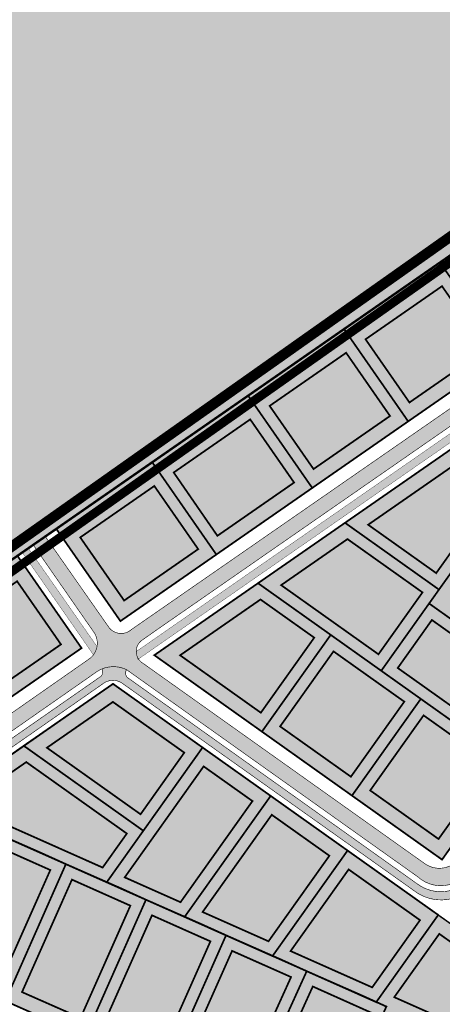
# Model space of a CAD drawing. Units: metres. Extents: x -903879 to 1088536, y 205509 to 13168719.
# Drawn here: x 547968 to 548111, y 6587248 to 6587581 of the extents above; entities that cross this region are included whole.
import ezdxf

# ---------------------------------------------------------------- set-up
doc = ezdxf.new("R2010")
doc.units = ezdxf.units.M
for name, pattern in [('DASHED', [0.75, 0.5, -0.25]), ('DASHEDX2', [1.5, 1, -0.5]), ('kalmuvälja_DP$0$DASHED', [6, 4, -2])]:
    doc.linetypes.add(name, pattern=pattern)
doc.layers.get('0').update_dxf_attribs({"lineweight": 9})
for name, color, linetype in [('DP-naaber-ala-kehtest', 162, 'DASHEDX2'), ('majad', 41, 'Continuous'), ('OPT-plan piir', 7, 'Continuous'), ('OPT-plan.tee', 7, 'Continuous'), ('PIIR', 32, 'Continuous')]:
    doc.layers.add(name, color=color, linetype=linetype)
for name, color, linetype, lineweight in [('kalmuvälja_DP$0$Ehituskeeluala', 185, 'kalmuvälja_DP$0$DASHED', 20), ('OPT-kinnistu piir', 38, 'Continuous', 0), ('x_P21002_PP_TL$0$TL_katend_AB_KT', 53, 'Continuous', 9)]:
    doc.layers.add(name, color=color, linetype=linetype, lineweight=lineweight)

msp = doc.modelspace()

# ---------------------------------------------------------------- hatches: boundary and pattern name
at = {"layer": 'majad', "lineweight": 15, "ltscale": 100, "true_color": 0xccd28e, "transparency": 33554687}
msp.add_hatch(color=53, dxfattribs=at).paths.add_polyline_path([(548065.2673437963, 6588227.40572548), (547852.6473437966, 6588094.195725479), (547846.0173437964, 6588090.04572548), (547850.9673437963, 6588053.175725481), (547858.8073437966, 6588036.445725477), (547930.7873437579, 6587936.695725513), (548018.3973437964, 6587817.16572548), (548014.7973437965, 6587775.58572548), (547784.1773437966, 6587584.21572548), (547791.7473437965, 6587573.645725479), (547814.1173437965, 6587542.41572548), (547836.9073437965, 6587510.59572548), (547872.5573437965, 6587460.82572548), (547901.6673437965, 6587420.17572548), (547933.2273437965, 6587376.11572548), (548183.5373437982, 6587549.975725484), (548528.3273437965, 6587991.33572548)])
at = {"layer": 'majad', "lineweight": 18, "true_color": 0xfeeab9}
for points in [[(548202.4848394012, 6587516.869206545), (548169.5689578725, 6587540.273181262), (547980.7736188917, 6587409.140356489), (548002.4514422307, 6587377.930230322)], [(547999.9148231816, 6587356.687379547), (547940.3775013755, 6587315.108372976), (547910.8886572301, 6587291.657010802), (547903.9058702346, 6587275.956227647), (548125.9190790071, 6587177.217757621), (548140.3947267333, 6587171.009872464), (548194.7133519546, 6587206.947717179), (548146.518960649, 6587223.410041299), (548138.4839908759, 6587226.985864145), (548147.8630295559, 6587251.50015364)]]:
    msp.add_hatch(color=254, dxfattribs=at).paths.add_polyline_path(points)
h = msp.add_hatch(color=254, dxfattribs=at)
h.paths.add_polyline_path([(548181.8812485018, 6587454.214755168), (548155.7923184964, 6587417.524591212), (548182.9597093395, 6587398.206929971), (548209.0486393438, 6587434.897093928)], flags=17)
h.paths.add_polyline_path([(548182.2859637585, 6587447.794013059), (548202.1185817082, 6587433.691819835), (548181.2451197185, 6587404.336428773), (548161.41250177, 6587418.438621997)], flags=16)
h.paths.add_polyline_path([(548161.3477522525, 6587468.815315334), (548122.0482155245, 6587441.518693324), (548139.1385161794, 6587429.366453881), (548155.792318495, 6587417.524591211), (548181.8812485017, 6587454.214755166)], flags=16)
h.paths.add_polyline_path([(548175.7238672052, 6587452.457867119), (548154.850405217, 6587423.102476059), (548129.8709201588, 6587440.864403696), (548161.3207834765, 6587462.699332485)], flags=0)
h.paths.add_polyline_path([(548175.7238672065, 6587452.457867121), (548161.3207834765, 6587462.699332485), (548129.8709201595, 6587440.864403698), (548154.8504052168, 6587423.102476059)], flags=0)
h.paths.add_polyline_path([(548202.1185817078, 6587433.691819835), (548182.2859637593, 6587447.79401306), (548161.412501769, 6587418.438621997), (548181.2451197188, 6587404.336428774)], flags=16)
h.paths.add_polyline_path([(548139.1385161798, 6587429.36645388), (548122.9705653309, 6587406.628657917), (548166.7917584922, 6587375.469134005), (548182.9597093398, 6587398.206929972)], flags=16)
h.paths.add_polyline_path([(548176.5537444196, 6587397.8260825), (548165.0348704444, 6587381.626515302), (548128.5484501788, 6587407.570571195), (548140.0793785838, 6587423.787091138)], flags=0)
h.paths.add_polyline_path([(548140.079378584, 6587423.787091138), (548128.5484501792, 6587407.570571193), (548165.0348704439, 6587381.626515301), (548176.5537444201, 6587397.826082499)], flags=0)
h.paths.add_polyline_path([(548161.347752253, 6587468.815315334), (548209.0486393442, 6587434.897093928), (548111.1759954902, 6587297.25391158), (548013.9154809085, 6587366.412031448), (548048.9638386305, 6587390.755874977)])
h.paths.add_polyline_path([(548109.2029066283, 6587394.169057042), (548086.1957356555, 6587410.528549845), (548122.8874396206, 6587436.013826706), (548133.5606313322, 6587428.424540604)], flags=16)
h.paths.add_polyline_path([(548123.9124786097, 6587401.050773066), (548160.3988988746, 6587375.106717175), (548148.8669195954, 6587358.888719336), (548112.3804993308, 6587384.832775229)], flags=0)
h.paths.add_polyline_path([(548104.5669350561, 6587387.649258919), (548089.679671358, 6587366.712557186), (548056.7865532397, 6587390.101557497), (548079.2122551175, 6587405.677972854)], flags=16)
h.paths.add_polyline_path([(548107.7445277616, 6587378.312977103), (548144.2309480262, 6587352.368921209), (548132.6858897483, 6587336.132529721), (548096.1994694833, 6587362.076585614)], flags=0)
h.paths.add_polyline_path([(548098.4174356945, 6587350.683222376), (548080.3661213971, 6587325.296758424), (548056.4384622733, 6587342.310774083), (548074.4897765703, 6587367.697238035)], flags=0)
h.paths.add_polyline_path([(548104.937223398, 6587346.047278352), (548128.0499077556, 6587329.612759138), (548109.9985934598, 6587304.226295187), (548086.8859091011, 6587320.660814399)], flags=0)
h.paths.add_polyline_path([(548067.9699784844, 6587372.333209662), (548049.9186641459, 6587346.94674565), (548022.6249573247, 6587366.373639851), (548049.803073093, 6587385.250980777)], flags=0)
h.paths.add_polyline_path([(548133.5606313309, 6587428.424540603), (548122.887439621, 6587436.013826707), (548086.1957356541, 6587410.528549845), (548109.2029066292, 6587394.169057045)], flags=16)
h.paths.add_polyline_path([(548123.9124786104, 6587401.050773068), (548112.3804993305, 6587384.83277523), (548148.8669195957, 6587358.888719335), (548160.3988988746, 6587375.106717174)], flags=0)
h.paths.add_polyline_path([(548122.9705653322, 6587406.628657916), (548106.8026144832, 6587383.89086195), (548150.6238076455, 6587352.731338039), (548166.7917584927, 6587375.469134005)], flags=16)
h.paths.add_polyline_path([(548106.802614483, 6587383.890861951), (548090.6215846349, 6587361.134672335), (548134.4427777991, 6587329.975148423), (548150.6238076455, 6587352.731338038)], flags=16)
h.paths.add_polyline_path([(548107.7445277615, 6587378.312977103), (548096.1994694835, 6587362.076585614), (548132.6858897485, 6587336.132529721), (548144.2309480266, 6587352.368921208)], flags=0)
h.paths.add_polyline_path([(548103.9953006111, 6587351.625149827), (548090.6215846357, 6587361.134672335), (548073.5478632918, 6587373.275122883), (548050.2810809783, 6587340.553886038), (548080.7285182996, 6587318.903912983)], flags=16)
h.paths.add_polyline_path([(548098.4174356946, 6587350.683222376), (548074.48977657, 6587367.697238036), (548056.4384622725, 6587342.310774081), (548080.3661213982, 6587325.296758425)], flags=0)
h.paths.add_polyline_path([(548128.0499077563, 6587329.612759138), (548104.9372233978, 6587346.047278352), (548086.8859091009, 6587320.660814398), (548109.9985934602, 6587304.226295188)], flags=0)
h.paths.add_polyline_path([(548134.4427578616, 6587329.975162598), (548103.9953205413, 6587351.625135656), (548080.7285477377, 6587318.903912182), (548111.175985058, 6587297.253939127)], flags=16)
h.paths.add_polyline_path([(548067.9699784839, 6587372.333209662), (548049.8030730926, 6587385.250980778), (548022.6249573247, 6587366.37363985), (548049.9186641456, 6587346.946745652)], flags=0)
h.paths.add_polyline_path([(548073.5478528701, 6587373.275150427), (548048.9638633754, 6587390.755857381), (548013.9155199756, 6587366.4120238), (548050.2810705545, 6587340.55391358)], flags=16)
h.paths.add_polyline_path([(548106.8026144829, 6587383.89086195), (548110.1448199076, 6587388.591172196), (548078.37303102, 6587411.18283947), (548048.9638633758, 6587390.755857381), (548073.54785287, 6587373.275150428), (548050.2810610476, 6587340.553900209), (548111.1759954899, 6587297.253911579), (548134.4427777991, 6587329.975148422), (548090.6215846358, 6587361.134672335)])
h.paths.add_polyline_path([(548104.5669350589, 6587387.649258917), (548079.2122551168, 6587405.677972855), (548056.7865532403, 6587390.101557496), (548089.6796713575, 6587366.712557185)], flags=16)
h = msp.add_hatch(color=254, dxfattribs=at)
h.paths.add_polyline_path([(548079.2122551163, 6587405.677972854), (548056.7865532401, 6587390.101557496), (548089.6796713573, 6587366.712557185), (548104.566935059, 6587387.649258917)], flags=0)
h.paths.add_polyline_path([(548106.8026144829, 6587383.89086195), (548110.1448199076, 6587388.591172196), (548078.3759654074, 6587411.180752943), (548048.9638633761, 6587390.755857381), (548073.5478528698, 6587373.275150428), (548090.6215846358, 6587361.134672336)])
h.paths.add_polyline_path([(548056.7865532386, 6587390.101557496), (548079.2122551164, 6587405.677972855), (548104.5669350594, 6587387.649258917), (548089.6796713582, 6587366.712557185)], flags=16)
h.paths.add_polyline_path([(548048.9638633761, 6587390.755857382), (548013.9155199764, 6587366.412023801), (548050.2810705544, 6587340.553913578), (548073.5478473802, 6587373.275142708)])
h.paths.add_polyline_path([(548067.9699784841, 6587372.333209659), (548049.9186641461, 6587346.946745652), (548022.6249573244, 6587366.373639851), (548049.8030730928, 6587385.250980777)], flags=16)
h.paths.add_polyline_path([(548049.8030730924, 6587385.250980778), (548022.6249573248, 6587366.37363985), (548049.9186641454, 6587346.94674565), (548067.9699784844, 6587372.33320966)], flags=16)
h = msp.add_hatch(color=254, dxfattribs=at)
h.paths.add_polyline_path([(548123.91247861, 6587401.050773068), (548112.380499331, 6587384.83277523), (548148.8669195952, 6587358.888719334), (548160.3988988744, 6587375.106717175)], flags=16)
h.paths.add_polyline_path([(548122.9705653313, 6587406.628657916), (548106.8026144834, 6587383.890861951), (548150.6238076452, 6587352.731338037), (548166.7917584932, 6587375.469134007)])
h.paths.add_polyline_path([(548160.3988988752, 6587375.106717176), (548148.8669195956, 6587358.888719335), (548112.3804993309, 6587384.832775229), (548123.9124786098, 6587401.050773067)], flags=16)
h.paths.add_polyline_path([(548106.8026144825, 6587383.890861948), (548090.6215846355, 6587361.134672334), (548134.4427777991, 6587329.975148422), (548150.623807646, 6587352.731338038)])
h.paths.add_polyline_path([(548144.230948026, 6587352.368921208), (548132.6858897484, 6587336.132529722), (548096.199469483, 6587362.076585614), (548107.7445277614, 6587378.312977103)], flags=16)
h.paths.add_polyline_path([(548107.7445277619, 6587378.312977104), (548096.1994694832, 6587362.076585614), (548132.6858897483, 6587336.132529721), (548144.2309480268, 6587352.368921209)], flags=16)
h = msp.add_hatch(color=254, dxfattribs=at)
h.paths.add_polyline_path([(547918.3519310026, 6587324.42154271), (547901.3962402676, 6587345.741634155), (547872.8860665284, 6587323.073156565), (547888.7604342762, 6587300.739346818)], flags=16)
h.paths.add_polyline_path([(547924.5947936405, 6587322.998030697), (547902.0622847577, 6587351.33041523), (547871.2626520679, 6587326.835725491), (547879.4295120277, 6587304.671462925), (547892.859964012, 6587298.075976449), (547893.6031252269, 6587297.780847128)])
h.paths.add_polyline_path([(547888.7604342765, 6587300.739346818), (547872.8860665282, 6587323.073156566), (547901.3962402681, 6587345.741634156), (547918.3519310019, 6587324.421542709)], flags=16)
h.paths.add_polyline_path([(547924.6132364796, 6587329.401106477), (547930.1221290241, 6587333.779602181), (547951.6602386476, 6587348.739514846), (547932.715958155, 6587370.598269547), (547907.6827198709, 6587350.689544842)], flags=16)
h.paths.add_polyline_path([(547958.2578899043, 6587347.234363992), (547933.2273425604, 6587376.115724497), (547902.0622853261, 6587351.33041568), (547924.5947936412, 6587322.998030699), (547933.0809253178, 6587329.7469801)])
h.paths.add_polyline_path([(547930.1221290213, 6587333.779602176), (547924.6132364793, 6587329.401106478), (547907.6827198714, 6587350.689544842), (547932.7159581541, 6587370.598269547), (547951.6602386471, 6587348.739514846)], flags=0)
h.paths.add_polyline_path([(547958.2685981051, 6587353.329505932), (547982.3522736402, 6587370.057514517), (547965.808637533, 6587393.875745011), (547939.1663239377, 6587375.370560772)], flags=16)
h.paths.add_polyline_path([(547989.3112057367, 6587368.803301645), (547967.633337727, 6587400.013396789), (547933.2273425591, 6587376.115724498), (547958.2579087216, 6587347.23434228)])
h.paths.add_polyline_path([(547958.2685981058, 6587353.329505932), (547939.1663239371, 6587375.370560774), (547965.8086375333, 6587393.875745011), (547982.35227364, 6587370.057514517)], flags=16)
at = {"layer": 'OPT-plan.tee', "ltscale": 0.5, "true_color": 0x939598}
h = msp.add_hatch(color=252, dxfattribs=at)
h.dxf.hatch_style = 1
edge = h.paths.add_edge_path()
edge.add_line((547873.0088481645, 6587218.652536327), (547892.5198630345, 6587263.491505535))
edge.add_arc((547898.5654554712, 6587260.675977744), 6.669061752095461, 67.63159203855179, 155.0278615667318, ccw=False)
edge.add_line((547901.1034371963, 6587266.843232677), (547992.9121477884, 6587226.007769579))
edge.add_line((547992.9121477884, 6587226.007769579), (548134.9569978154, 6587162.84014867))
edge.add_line((548134.9569978154, 6587162.84014867), (548140.3872480094, 6587165.862434149))
edge.add_line((548140.3872480094, 6587165.862434149), (547909.719215524, 6587268.514018041))
edge.add_arc((547910.0873091696, 6587270.331756881), 1.854634039439725, 145.8805635921841, 258.5523573927174, ccw=False)
edge.add_line((547908.5519130987, 6587271.372057955), (547909.6553711779, 6587273.87355642))
edge.add_line((547909.6553711779, 6587273.87355642), (547904.2276311247, 6587276.011064529))
edge.add_line((547904.2276311247, 6587276.011064529), (547902.7756646246, 6587272.281370748))
edge.add_arc((547901.7263014588, 6587272.750700048), 1.149536013363738, 249.0317843774857, 335.90334537553287, ccw=False)
edge.add_arc((547903.8865089165, 6587277.238449292), 6.12694774904467, 156.3123650361725, 245.18343490078252, ccw=False)
edge.add_line((547898.2757607016, 6587279.699951516), (547903.6564512867, 6587291.497965747))
edge.add_arc((547919.7716914713, 6587284.813805684), 17.44645986849376, 133.2784490360329, 157.4726656926339, ccw=False)
edge.add_line((547907.8113657578, 6587297.515363493), (547936.5345491131, 6587320.352873287))
edge.add_line((547936.5345491131, 6587320.352873287), (547991.970883946, 6587359.06777392))
edge.add_line((547991.970883946, 6587359.06777392), (547994.0110877524, 6587360.510644806))
edge.add_arc((548000.0982589284, 6587352.302129447), 10.21926500909494, 64.39997993595671, 126.559443502416, ccw=False)
edge.add_line((548004.5138609294, 6587361.518193481), (548103.0909403138, 6587291.36118167))
edge.add_arc((548110.756345977, 6587299.939867008), 11.50444636304681, 228.2179111119698, 332.3357092989355)
edge.add_line((548120.9456404339, 6587294.598466014), (548214.989702508, 6587426.907224513))
edge.add_arc((548206.0728636553, 6587434.383351486), 11.63625754480238, 320.0225908973368, 412.1720484823525)
edge.add_line((548213.2092926083, 6587443.574318326), (548176.8364554159, 6587469.49095335))
edge.add_arc((548180.231486296, 6587470.79947239), 3.638469012255936, 156.3442949558238, 201.0777520531634, ccw=False)
edge.add_line((548176.8987466914, 6587472.259370839), (548179.2874270144, 6587475.73862099))
edge.add_line((548179.2874270144, 6587475.73862099), (548176.5891927965, 6587477.740347801))
edge.add_line((548176.5891927965, 6587477.740347801), (548173.8718280649, 6587473.831395617))
edge.add_arc((548172.0794805354, 6587475.773199251), 2.642557666421059, 260.4782594318027, 312.70801034012914, ccw=False)
edge.add_line((548171.6423437981, 6587473.167048355), (548169.6843614373, 6587474.609431851))
edge.add_arc((548176.0176162657, 6587478.551992598), 7.460154285717395, 147.9950328700205, 211.9029785226374, ccw=False)
edge.add_line((548169.6913893712, 6587482.505820521), (548157.0860872816, 6587473.858496452))
edge.add_arc((548159.4415517708, 6587468.55557411), 5.802516551020824, 44.94472867006073, 113.94994769753939, ccw=False)
edge.add_line((548163.5485066884, 6587472.654612976), (548209.7037592216, 6587439.951835335))
edge.add_arc((548205.9545246431, 6587434.3982772), 6.700654288023948, -31.910654138685175, 55.97651927050771, ccw=False)
edge.add_line((548211.6425318966, 6587430.856336862), (548116.9209770028, 6587297.517383124))
edge.add_arc((548110.2690547148, 6587302.846374296), 8.523275018198174, 234.42598217087482, 321.30106756479256, ccw=False)
edge.add_line((548105.3106037613, 6587295.913843649), (548009.993775189, 6587363.720876119))
edge.add_arc((548012.4373103986, 6587367.676589859), 4.649573691206227, 127.82181902669649, 238.2954224164244, ccw=False)
edge.add_line((548009.5861550277, 6587371.349388323), (548014.7245117041, 6587374.966546833))
edge.add_line((548014.7245117041, 6587374.966546833), (548157.4768404017, 6587474.07312811))
edge.add_line((548157.4768404017, 6587474.07312811), (548169.8891085759, 6587482.703193517))
edge.add_line((548169.8891085759, 6587482.703193517), (548207.9542722307, 6587509.099766228))
edge.add_arc((548195.6855470709, 6587527.125971263), 21.80517564726748, 304.2393986730314, 322.0117587788108)
edge.add_line((548212.8710147274, 6587513.704891335), (548214.4223139847, 6587515.507687103))
edge.add_arc((548217.3011450864, 6587512.701896329), 4.019966464696186, 54.03785396707718, 135.7361390701611, ccw=False)
edge.add_line((548219.6618729079, 6587515.955677903), (548436.8240907175, 6587361.297870137))
edge.add_line((548436.8240907175, 6587361.297870137), (548441.1828152692, 6587364.321991644))
edge.add_line((548441.1828152692, 6587364.321991644), (548181.8873408331, 6587548.829703311))
edge.add_line((548181.8873408331, 6587548.829703311), (548177.5081577064, 6587545.809190717))
edge.add_line((548177.5081577064, 6587545.809190717), (548209.0150217079, 6587523.388469536))
edge.add_arc((548206.098311335, 6587520.552411745), 4.06822113346087, -35.348436315882225, 44.19677801769251, ccw=False)
edge.add_line((548209.4165509931, 6587518.198753154), (548207.916789917, 6587516.133772607))
edge.add_arc((548191.5312572405, 6587529.128187831), 20.91268773015408, 305.6432109461213, 321.5841068021005, ccw=False)
edge.add_line((548203.7178337274, 6587512.133251478), (548006.1298171778, 6587375.057063007))
edge.add_arc((548002.693141273, 6587378.938787587), 5.184450500389113, 214.2275846913813, 311.5199981910243, ccw=False)
edge.add_line((547998.4065864446, 6587376.022630065), (547977.0177726736, 6587406.622054175))
edge.add_line((547977.0177726736, 6587406.622054175), (547972.9703471725, 6587403.723710883))
edge.add_line((547972.9703471725, 6587403.723710883), (547993.6514864258, 6587373.918358521))
edge.add_arc((547988.070212946, 6587370.462948342), 6.564333413151962, -51.62748345376929, 31.76197456788111, ccw=False)
edge.add_line((547992.1451659448, 6587365.316567942), (547933.5442467772, 6587324.363143986))
edge.add_line((547933.5442467772, 6587324.363143986), (547904.4159366676, 6587301.184114386))
edge.add_arc((547915.208018564, 6587288.260263869), 16.83730809434877, 129.8636229083506, 160.355783313876)
edge.add_line((547899.350670503, 6587293.920604523), (547895.929940851, 6587286.441544988))
edge.add_arc((547890.1365868462, 6587290.203685506), 6.907724075493183, 250.7407727022084, 327.0007482402531, ccw=False)
edge.add_line((547887.8581246007, 6587283.682545905), (547870.4382193192, 6587291.911990032))
edge.add_arc((547880.316439664, 6587307.548279967), 18.49521019423232, 206.6398996006849, 237.7173655053198, ccw=False)
edge.add_line((547863.7846401125, 6587299.255367107), (547857.4702758447, 6587316.024360467))
edge.add_line((547857.4702758447, 6587316.024360467), (547853.2984943325, 6587312.702068033))
edge.add_line((547853.2984943325, 6587312.702068033), (547859.4633978745, 6587296.651879584))
edge.add_arc((547874.7852683254, 6587302.243730561), 16.31038048164185, 200.0499974750258, 242.2738846505659)
edge.add_line((547867.1969362439, 6587287.806080902), (547884.4064720399, 6587279.714155263))
edge.add_arc((547881.3576264615, 6587273.316501446), 7.086990456128165, -21.576316571774328, 64.51954711679008, ccw=False)
edge.add_line((547887.948021377, 6587270.710330197), (547886.1094095397, 6587266.30328184))
edge.add_line((547886.1094095397, 6587266.30328184), (547881.7334966488, 6587256.262827347))
edge.add_line((547881.7334966488, 6587256.262827347), (547867.0308268414, 6587222.294412365))
edge.add_line((547867.0308268414, 6587222.294412365), (547873.0088481645, 6587218.652536327))
at = {"layer": 'x_P21002_PP_TL$0$TL_katend_AB_KT', "ltscale": 0.5}
h = msp.add_hatch(color=256, dxfattribs=at)
h.dxf.hatch_style = 1
edge = h.paths.add_edge_path()
edge.add_line((548004.6553566635, 6587358.971806426), (548102.8627667293, 6587289.005007102))
edge.add_arc((548110.7603101747, 6587299.685831086), 13.28349326947911, 233.520285508118, 321.3245457539153)
edge.add_line((548121.1307093577, 6587291.384866429), (548216.6070643432, 6587425.686633184))
edge.add_arc((548205.6684365018, 6587434.460668576), 14.02274139099988, 321.2663839732965, 405.5964673876964)
edge.add_line((548215.4802522883, 6587444.478929258), (548171.3831670802, 6587475.789086796))
edge.add_arc((548168.9953391557, 6587472.725988507), 3.883850322279569, 52.06192328374618, 93.36632765609637)
edge.add_arc((548102.4371275937, 6587470.475218554), 66.61261582773653, 5.278294367584861, 7.568207264110572)
edge.add_line((548168.4694659453, 6587479.248523475), (548213.1010624275, 6587510.266378338))
edge.add_arc((548211.3053500248, 6587512.696381718), 3.021506157842724, 306.4634845991379, 399.2055565863841)
edge.add_line((548213.6466643561, 6587514.606289219), (548214.4223139813, 6587515.507687099))
edge.add_arc((548217.2541237703, 6587512.767253239), 3.940701006789185, 115.52711218137301, 135.9394754007328, ccw=False)
edge.add_line((548215.5559253723, 6587516.323268794), (548218.9862542038, 6587513.856363635))
edge.add_line((548218.9862542038, 6587513.856363635), (548435.2432741382, 6587359.871643686))
edge.add_line((548435.2432741382, 6587359.871643686), (548432.9507621279, 6587358.575775214))
edge.add_line((548432.9507621279, 6587358.575775214), (548221.4268213531, 6587509.041196939))
edge.add_arc((548218.556735005, 6587503.678280613), 6.082620089824514, 61.84552680861454, 125.3827421353865)
edge.add_line((548215.0346812843, 6587508.63745441), (548174.8920441883, 6587480.636549427))
edge.add_arc((548177.2015009695, 6587478.434699377), 3.190882991772532, 136.3663984501568, 216.1156746755943)
edge.add_line((548174.6238142244, 6587476.553937482), (548217.3852908809, 6587446.166238872))
edge.add_arc((548205.58073319, 6587434.516269797), 16.58521515454198, -38.26853880208199, 44.62236940050798, ccw=False)
edge.add_line((548218.6020604887, 6587424.244249688), (548122.7822738041, 6587289.414074112))
edge.add_arc((548110.9044747564, 6587298.69473351), 15.0735778459722, 232.0325552544109, 321.9978861432947, ccw=False)
edge.add_line((548101.631004196, 6587286.811321001), (548002.7039337077, 6587357.166256617))
edge.add_arc((547999.9148120475, 6587352.124233251), 5.762048182055763, 61.04972484391234, 118.0550229283411)
edge.add_line((547997.2048097623, 6587357.209219669), (547939.2258212153, 6587316.743629658))
edge.add_line((547939.2258212153, 6587316.743629658), (547909.2924779981, 6587292.940617847))
edge.add_line((547909.2924779981, 6587292.940617847), (547904.6197467482, 6587282.821081628))
edge.add_line((547904.6197467482, 6587282.821081628), (547900.1162467599, 6587272.392994125))
edge.add_arc((547904.0646793509, 6587277.342187825), 6.331243021640749, 210.3234236819982, 231.4173759936556, ccw=False)
edge.add_line((547898.5996186427, 6587274.145666332), (547900.0975056031, 6587278.189701322))
edge.add_arc((547897.8648738055, 6587278.679697379), 2.285769209549409, 347.6215408297929, 426.7249870307819)
edge.add_line((547898.7680839081, 6587280.779447932), (547899.9442966459, 6587283.568344971))
edge.add_arc((547901.0841147997, 6587285.50747911), 2.249316925508495, 239.5530951242764, 312.871186895995)
edge.add_line((547902.6144429665, 6587283.858988184), (547907.2666875073, 6587294.523788501))
edge.add_line((547907.2666875073, 6587294.523788501), (547937.7306700475, 6587318.748765008))
edge.add_line((547937.7306700475, 6587318.748765008), (547995.8741876268, 6587359.26189883))
edge.add_arc((547994.3110508247, 6587360.742788026), 2.153236975874131, 316.5477181903614, 388.3572589617567)
edge.add_arc((548000.0802341661, 6587352.247622391), 10.27621207527515, 64.44066169510882, 112.14915964496751, ccw=False)
edge.add_arc((548006.5537638008, 6587360.354420488), 2.348525346997549, 150.2950636718062, 216.0659328714914)
h = msp.add_hatch(color=256, dxfattribs=at)
h.dxf.hatch_style = 1
edge = h.paths.add_edge_path()
edge.add_line((548007.9523946804, 6587366.282135), (548008.3784943471, 6587365.001302704))
edge.add_line((548008.3784943471, 6587365.001302704), (548163.9648270905, 6587473.068258923))
edge.add_arc((548160.5643728512, 6587468.360685983), 5.807265450917542, 54.15802434566396, 84.75453558661656)
edge.add_line((548161.0952892583, 6587474.14363158), (548007.91196892, 6587367.721150978))
edge.add_arc((548011.6765294205, 6587367.106831757), 3.814354973816991, 170.7318886926216, 192.4864486147916)
h = msp.add_hatch(color=256, dxfattribs=at)
h.dxf.hatch_style = 1
edge = h.paths.add_edge_path()
edge.add_line((547969.2759636773, 6587401.154365061), (547990.2008164682, 6587371.048176231))
edge.add_line((547990.2008164682, 6587371.048176231), (547993.3076527048, 6587366.505714721))
edge.add_arc((547988.541391871, 6587370.258043483), 6.06607067812527, 321.7877427663963, 351.20603311647)
edge.add_line((547994.5361527646, 6587369.330651817), (547971.3292591418, 6587402.580540974))
edge.add_line((547971.3292591418, 6587402.580540974), (547969.2759636773, 6587401.154365061))

# ---------------------------------------------------------------- linework, layer by layer
at = {"color": 3, "linetype": 'DASHED', "ltscale": 7, "const_width": 3, "flags": 128}
msp.add_lwpolyline([(547776.9961968445, 6587251.125640697), (547863.026955534, 6587317.026644214), (547936.0635779011, 6587373.772951485), (548190.9804150893, 6587553.703228223), (548529.926170287, 6587987.094683091)], dxfattribs=at)
at = {"layer": 'DP-naaber-ala-kehtest', "linetype": 'DASHED', "ltscale": 30, "const_width": 3.5}
msp.add_lwpolyline([(548180.3470113962, 6587554.872631133), (548180.3470113962, 6587554.872631133), (547931.2472228815, 6587378.79488739), (547819.390531034, 6587291.220748328), (547763.5973437965, 6587241.62572548), (548045.3400009896, 6587103.82355345), (548443.0687656597, 6587365.352439685), (548180.3470113962, 6587554.872631133)], dxfattribs=at)
at = {"layer": 'kalmuvälja_DP$0$Ehituskeeluala', "lineweight": 18, "const_width": 0.6}
for points in [[(548085.3155726523, 6587473.260740635), (548100.1621591892, 6587451.885789087), (548126.0172590588, 6587469.844191322), (548111.1674143588, 6587491.223833717)], [(548052.8940125963, 6587450.732693783), (548067.7365129745, 6587429.363625167), (548093.591612844, 6587447.322027402), (548078.7458543029, 6587468.695786865)], [(548020.4645167036, 6587428.199132734), (548035.2338655987, 6587406.787977878), (548061.1659666294, 6587424.799863481), (548046.324294247, 6587446.167740014)], [(548086.1957356548, 6587410.528549844), (548109.2029066285, 6587394.169057043), (548133.5606313315, 6587428.424540603), (548122.8874396211, 6587436.013826707)], [(547988.8721072797, 6587406.247219303), (548003.7065388401, 6587384.889767538), (548028.7403204159, 6587402.277699562), (548013.9027341923, 6587423.639693163)], [(548056.7865532391, 6587390.101557496), (548089.6796713576, 6587366.712557185), (548104.5669350589, 6587387.649258917), (548079.2122551164, 6587405.677972854)], [(547967.5200031532, 6587391.411854938), (547982.3522736401, 6587370.057514517), (547958.2685981053, 6587353.329505933), (547941.1423980427, 6587373.090478446)], [(548022.6249573248, 6587366.373639851), (548049.918664146, 6587346.946745651), (548067.9699784843, 6587372.333209661), (548049.8030730927, 6587385.250980778)], [(548096.1994694836, 6587362.076585614), (548132.6858897482, 6587336.132529721), (548144.2309480264, 6587352.368921209), (548107.7445277616, 6587378.312977103)], [(548056.4384622725, 6587342.310774082), (548080.3661213976, 6587325.296758424), (548098.4174356946, 6587350.683222377), (548074.4897765702, 6587367.697238036)], [(547977.6026250805, 6587335.102120625), (548009.2562950803, 6587312.594443036), (548024.042336819, 6587333.443574348), (547999.9148231815, 6587350.599698675)], [(548086.885909101, 6587320.660814399), (548109.9985934601, 6587304.226295187), (548128.0499077565, 6587329.612759138), (548104.9372233981, 6587346.047278351)], [(547949.410910118, 6587315.520755264), (547996.438977512, 6587294.568809826), (548004.620323511, 6587306.07464491), (547970.6191445426, 6587330.251543635)], [(548003.896623833, 6587291.251780968), (548022.7737910859, 6587282.855551672), (548047.0912466276, 6587317.054402704), (548030.5880076198, 6587328.789205737)], [(548030.2314374084, 6587279.538522813), (548052.5111557958, 6587269.6288991), (548073.088941657, 6587298.568466072), (548053.6110447538, 6587312.418431136)], [(547942.1207897383, 6587264.500126204), (547961.9015337294, 6587255.767211438), (547978.7517719176, 6587293.730648794), (547958.9986952276, 6587302.542538865)], [(548059.9790311132, 6587266.326255789), (548087.5630936805, 6587254.040270057), (548103.7319928521, 6587276.779399698), (548079.6087397838, 6587293.932494503)], [(547969.1853059039, 6587252.447502394), (547988.966049895, 6587243.714587628), (548005.8162880832, 6587281.678024984), (547986.0632113932, 6587290.489915054)], [(547996.2443972066, 6587240.376383464), (548016.0251411977, 6587231.643468698), (548032.8753793859, 6587269.606906054), (548013.1223026959, 6587278.418796124)], [(548095.0197398325, 6587250.721834608), (548136.279266541, 6587232.37032867), (548142.6754519187, 6587249.088240321), (548110.2517909784, 6587272.143428129)], [(548023.3291959758, 6587228.383053206), (548042.9607308023, 6587219.629600774), (548060.135146003, 6587257.530721834), (548040.1996250999, 6587266.388813293)], [(548050.2803250118, 6587216.405357926), (548070.1500931493, 6587207.545680282), (548087.086275039, 6587245.553026554), (548067.4813676472, 6587254.340193407)]]:
    msp.add_lwpolyline(points, close=True, dxfattribs=at)
at = {"layer": 'OPT-kinnistu piir', "ltscale": 2.5, "const_width": 0.8}
for points in [[(548065.2673437966, 6588227.40572548), (548528.3273437965, 6587991.33572548), (548183.5373437965, 6587549.975725479), (547933.2273437965, 6587376.11572548), (547901.6673437965, 6587420.17572548), (547872.5573437965, 6587460.82572548), (547836.9073437965, 6587510.59572548), (547814.1173437965, 6587542.41572548), (547791.7473437965, 6587573.645725479), (547784.1773437965, 6587584.21572548), (548014.7973437965, 6587775.58572548), (548018.3973437966, 6587817.16572548), (547930.7873437965, 6587936.695725479), (547858.8073437965, 6588036.445725479), (547850.9673437965, 6588053.17572548), (547846.0173437966, 6588090.04572548), (547852.6473437966, 6588094.195725479), (548065.2673437966, 6588227.40572548)], [(547763.5973437965, 6587241.62572548), (547820.2373437965, 6587286.25572548), (547933.2273437965, 6587376.11572548), (548183.5373437965, 6587549.975725479), (548317.6473437966, 6587454.61572548), (548443.1073437965, 6587365.40572548), (548434.2173437965, 6587359.275725479), (548050.4373437965, 6587106.945725479), (547763.5973437965, 6587241.62572548)]]:
    msp.add_lwpolyline(points, close=True, dxfattribs=at)
at = {"layer": 'OPT-plan piir', "color": 1, "ltscale": 0.5, "const_width": 0.6, "flags": 128}
for points in [[(547963.5471336812, 6587249.433783876), (547984.0130761359, 6587295.739933452), (547975.6085548035, 6587299.543981591), (547957.0543919429, 6587307.720436666), (547936.3886560769, 6587261.502332121), (547963.5471336812, 6587249.433783876)], [(547990.5765159393, 6587237.403539462), (548011.0821776344, 6587283.689015982), (548002.7670324079, 6587287.475433346), (547984.0130761359, 6587295.739933452), (547963.5471336812, 6587249.433783876), (547990.5765159393, 6587237.403539462)], [(548017.656003992, 6587225.406369051), (548038.1616656869, 6587271.661527734), (548029.8361339064, 6587275.424515876), (548011.0821776344, 6587283.689015982), (547990.5765159393, 6587237.403539462), (548017.656003992, 6587225.406369051)], [(548044.5431504464, 6587213.436336282), (548065.4294469226, 6587259.52253046), (548057.1439979092, 6587263.278462143), (548038.1616656869, 6587271.661527734), (548017.656003992, 6587225.406369051), (548044.5431504464, 6587213.436336282)], [(548071.7578598377, 6587201.326269035), (548092.357008901, 6587247.55386605), (548084.3576401857, 6587251.183765827), (548065.4294469226, 6587259.52253046), (548044.5431504464, 6587213.436336282), (548071.7578598377, 6587201.326269035)]]:
    msp.add_lwpolyline(points, dxfattribs=at)
at = {"layer": 'OPT-plan.tee', "color": 172, "linetype": 'DASHED', "ltscale": 5, "flags": 128}
for points, const_width in [([(547873.0088481645, 6587218.652536327), (547892.5198630345, 6587263.491505535, -0.2813159782493289), (547892.5198630345, 6587263.491505535, -0.0146697054119334), (547892.5198630345, 6587263.491505535), (547892.5198630345, 6587263.491505535, -0.4009651944620325), (547901.1034371963, 6587266.843232677), (547992.9121477884, 6587226.007769579), (548134.9569978154, 6587162.84014867), (548134.9569978154, 6587162.84014867), (548140.3872480094, 6587165.862434149), (547909.719215524, 6587268.514018041, -0.5354752743373853), (547908.5519130987, 6587271.372057955), (547909.6553711779, 6587273.87355642), (547904.2276311247, 6587276.011064529), (547902.7756646246, 6587272.281370748, -0.3983100689888235), (547901.3149399984, 6587271.677287362), (547901.3149399984, 6587271.677287362, -0.4084542313708737), (547898.2757607016, 6587279.699951516), (547903.6564512867, 6587291.497965747, -0.105961103294335), (547907.8113657578, 6587297.515363493), (547936.5345491131, 6587320.352873287), (547991.970883946, 6587359.06777392), (547994.0110877524, 6587360.510644806, -0.2780739923889234), (548004.5138609294, 6587361.518193481), (548103.0909403138, 6587291.36118167, 0.4883690096120143), (548120.9456404339, 6587294.598466014), (548214.989702508, 6587426.907224513, 0.4252446615201068), (548213.2092926083, 6587443.574318326), (548176.8364554159, 6587469.49095335, -0.1977036177366575), (548176.8987466914, 6587472.259370839), (548179.2874270144, 6587475.73862099), (548176.5891927965, 6587477.740347801), (548173.8718280649, 6587473.831395617, -0.2319243456141555), (548171.6423437981, 6587473.167048355), (548169.6843614373, 6587474.609431851, -0.286310747039999), (548169.6913893712, 6587482.505820521), (548157.0860872816, 6587473.858496452, -0.3105332215452744), (548163.5485066884, 6587472.654612976), (548209.7037592216, 6587439.951835335, -0.4034536793192527), (548211.6425318966, 6587430.856336862), (548116.9209770028, 6587297.517383124, -0.3983278866788811), (548105.3106037613, 6587295.913843649), (548009.993775189, 6587363.720876119, -0.5231963641640942), (548009.5861550277, 6587371.349388323), (548014.7245117041, 6587374.966546833), (548157.4768404017, 6587474.07312811), (548169.8891085759, 6587482.703193517), (548207.9542722307, 6587509.099766228, 0.0777023659495163), (548212.8710147274, 6587513.704891335), (548214.4223139847, 6587515.507687103, -0.3723849067994792), (548219.6618729079, 6587515.955677903), (548219.6618729079, 6587515.955677903), (548219.6618729079, 6587515.955677903), (548219.6618729079, 6587515.955677903, -0.3668936630871539), (548219.6618729079, 6587515.955677903), (548219.6618729079, 6587515.955677903, 0.3226649644304999), (548219.6618729079, 6587515.955677903), (548219.6618729079, 6587515.955677903), (548436.8240907175, 6587361.297870137), (548436.8240907175, 6587361.297870137), (548436.8240907175, 6587361.297870137, -0.3952309624296291), (548436.8240907175, 6587361.297870137), (548436.8240907175, 6587361.297870137), (548441.1828152692, 6587364.321991644), (548181.8873408331, 6587548.829703311), (548177.5081577064, 6587545.809190717), (548209.0150217079, 6587523.388469536, -0.3617245974311162), (548209.4165509931, 6587518.198753154), (548207.916789917, 6587516.133772607, -0.06966766511045622), (548203.7178337274, 6587512.133251478), (548006.1298171778, 6587375.057063007, -0.4520028370920643), (547998.4065864446, 6587376.022630065), (547977.0177726736, 6587406.622054175), (547972.9703471725, 6587403.723710883), (547993.6514864258, 6587373.918358521, -0.3808106148764996), (547992.1451659448, 6587365.316567942), (547933.5442467772, 6587324.363143986), (547904.4159366676, 6587301.184114386, 0.1338377941566914), (547899.350670503, 6587293.920604523), (547895.929940851, 6587286.441544988, -0.3455969580126378), (547887.8581246007, 6587283.682545905), (547870.4382193192, 6587291.911990032, -0.1364383121677572), (547863.7846401125, 6587299.255367107), (547863.7846401125, 6587299.255367107), (547857.4702758447, 6587316.024360467), (547853.2984943325, 6587312.702068033), (547853.2984943325, 6587312.702068033), (547853.2984943325, 6587312.702068033), (547859.4633978745, 6587296.651879584, 0.1863496771154964), (547867.1969362439, 6587287.806080902), (547884.4064720399, 6587279.714155263, -0.3943937427887046), (547887.948021377, 6587270.710330197), (547886.1094095397, 6587266.30328184), (547881.7334966488, 6587256.262827347, 0.02890464204531327), (547881.7334966488, 6587256.262827347), (547867.0308268414, 6587222.294412365), (547873.0088481645, 6587218.652536327)], 0.2), ([(548004.6553566635, 6587358.971806426), (548102.8627667293, 6587289.005007102, 0.4030330755676547), (548121.1307093577, 6587291.384866429), (548216.6070643432, 6587425.686633184, 0.3855174355827627), (548215.4802522883, 6587444.478929258), (548171.3831670802, 6587475.789086796, 0.1822014341094405), (548168.7672806123, 6587476.603137283, 0.009991962417346567), (548168.4694659453, 6587479.248523475), (548213.1010624275, 6587510.266378338, 0.4283013898539446), (548213.6466643561, 6587514.606289219), (548214.4223139813, 6587515.507687099, -0.08930199702715402), (548215.5559253723, 6587516.323268794), (548218.9862542038, 6587513.856363635), (548435.2432741382, 6587359.871643686), (548432.9507621279, 6587358.575775214), (548432.9507621279, 6587358.575775214), (548221.4268213531, 6587509.041196939, 0.2845613373565888), (548215.0346812843, 6587508.63745441), (548174.8920441883, 6587480.636549427, 0.3627318126067119), (548174.6238142244, 6587476.553937482), (548217.3852908809, 6587446.166238872, -0.3783218788243723), (548218.6020604887, 6587424.244249688), (548122.7822738041, 6587289.414074112, -0.4140363466736137), (548101.631004196, 6587286.811321001), (548002.7039337077, 6587357.166256617, 0.2539922549212785), (547997.2048097623, 6587357.209219669), (547939.2258212153, 6587316.743629658), (547909.2924779981, 6587292.940617847, 4.440720239061147), (547909.2924779981, 6587292.940617847), (547904.6197467482, 6587282.821081628), (547900.1162467599, 6587272.392994125, 280.6100231720623), (547900.1162467599, 6587272.392994125, -0.09230051281827836), (547898.5996186427, 6587274.145666332), (547900.0975056031, 6587278.189701322), (547900.0975056031, 6587278.189701322, 0.3595463231573236), (547898.7680839081, 6587280.779447932), (547899.9442966459, 6587283.568344971, 0.3312901077318776), (547902.6144429665, 6587283.858988184), (547907.2666875073, 6587294.523788501), (547937.7306700475, 6587318.748765008), (547995.8741876268, 6587359.26189883, 0.3240011741688663), (547996.2059061029, 6587361.765506435, -0.2112275370131161), (548004.5138609294, 6587361.518193481, 0.2951263224373428), (548004.6553566635, 6587358.971806426), (548004.6553566635, 6587358.971806426)], 0.2), ([(548007.9523946804, 6587366.282135, 0.1952323606467832), (548007.9523946804, 6587366.282135), (548008.3784943471, 6587365.001302704), (548163.9648270905, 6587473.068258923, -0.2398682651734825), (548163.9648270905, 6587473.068258923, -0.0955389064930146), (548163.9648270905, 6587473.068258923, 0.1343012947054559), (548161.0952892583, 6587474.14363158), (548007.91196892, 6587367.721150978, 0.09520829560439267), (548007.9523947318, 6587366.282135035)], 0.1), ([(547969.2759636773, 6587401.154365061), (547990.2008164682, 6587371.048176231), (547993.3076527048, 6587366.505714721, 0.1290711746187729), (547994.5361527646, 6587369.330651817), (547971.3292591418, 6587402.580540974), (547969.2759636773, 6587401.154365061)], 0.1)]:
    msp.add_lwpolyline(points, format="xyb", dxfattribs=dict(at, const_width=const_width))
at = {"layer": 'PIIR', "color": 1, "lineweight": 0, "ltscale": 0.5, "const_width": 0.6}
for points in [[(548110.4770152768, 6587499.229575839), (548132.1548832858, 6587468.019480697), (548164.5805295004, 6587490.541644617), (548164.5805295004, 6587490.541644617), (548164.5805295004, 6587490.541644617), (548142.9026614914, 6587521.751739759), (548110.4770152768, 6587499.229575839)], [(548078.0513690626, 6587476.707411919), (548099.7292370716, 6587445.497316777), (548132.1548832862, 6587468.019480697), (548132.1548832862, 6587468.019480697), (548132.1548832862, 6587468.019480697), (548110.4770152773, 6587499.229575839), (548078.0513690626, 6587476.707411919)], [(548045.6257228471, 6587454.185248), (548067.303590856, 6587422.975152858), (548099.7292370707, 6587445.497316778), (548099.7292370707, 6587445.497316778), (548099.7292370707, 6587445.497316778), (548078.0513690617, 6587476.70741192), (548045.6257228471, 6587454.185248)], [(548013.2000766323, 6587431.66308408), (548034.8779446413, 6587400.452988937), (548067.3035908559, 6587422.975152858), (548067.3035908559, 6587422.975152858), (548067.3035908559, 6587422.975152858), (548045.625722847, 6587454.185248), (548013.2000766323, 6587431.66308408)], [(548078.375965407, 6587411.180752943), (548110.144819907, 6587388.591172196), (548139.1385161794, 6587429.366453881), (548139.1385161794, 6587429.366453881), (548139.1385161794, 6587429.366453881), (548122.048215525, 6587441.518693323), (548078.375965407, 6587411.180752943)], [(547980.7744304186, 6587409.14092016), (548002.4522984276, 6587377.930825018), (548034.8779446422, 6587400.452988938), (548034.8779446422, 6587400.452988938), (548034.8779446422, 6587400.452988938), (548013.2000766332, 6587431.66308408), (547980.7744304186, 6587409.14092016)], [(548048.9638633757, 6587390.755857381), (548090.6215846349, 6587361.134672337), (548110.144819907, 6587388.591172196), (548110.144819907, 6587388.591172196), (548110.144819907, 6587388.591172196), (548078.375965407, 6587411.180752943), (548048.9638633757, 6587390.755857381)], [(548106.8026144829, 6587383.89086195), (548150.6238076449, 6587352.731338038), (548166.7917584921, 6587375.469134005), (548166.7917584921, 6587375.469134005), (548166.7917584921, 6587375.469134005), (548122.9705653313, 6587406.628657916), (548106.8026144829, 6587383.89086195)], [(547967.6333377276, 6587400.013396788), (547989.3112057366, 6587368.803301646), (547958.2579087211, 6587347.23434228), (547958.2579087211, 6587347.23434228), (547958.2579087211, 6587347.23434228), (547933.227342559, 6587376.115724497), (547967.6333377276, 6587400.013396788)], [(548013.9154952307, 6587366.412041396), (548050.2810705543, 6587340.553913579), (548073.5478528698, 6587373.275150428), (548073.5478528698, 6587373.275150428), (548073.5478528698, 6587373.275150428), (548048.9638386305, 6587390.755874977), (548013.9154952307, 6587366.412041396)], [(548090.6215846357, 6587361.134672335), (548134.4427777977, 6587329.975148424), (548150.6238076449, 6587352.731338038), (548150.6238076449, 6587352.731338038), (548150.6238076449, 6587352.731338038), (548106.8026144829, 6587383.89086195), (548090.6215846357, 6587361.134672335)], [(548050.2810809795, 6587340.553886039), (548080.7285382305, 6587318.903898812), (548103.9953205426, 6587351.625135656), (548103.9953205426, 6587351.625135656), (548103.9953205426, 6587351.625135656), (548073.5478632917, 6587373.275122883), (548050.2810809795, 6587340.553886039)], [(547969.7799204467, 6587335.75641025), (548010.198208359, 6587307.016558189), (548030.2255907875, 6587335.182065351), (548030.2255907875, 6587335.182065351), (548030.2255907875, 6587335.182065351), (547999.948534153, 6587356.710887415), (547969.7799204467, 6587335.75641025)], [(548080.7285278074, 6587318.903926355), (548111.1759850584, 6587297.253939128), (548134.4427673705, 6587329.975175971), (548134.4427673705, 6587329.975175971), (548134.4427673705, 6587329.975175971), (548103.9953101196, 6587351.625163198), (548080.7285278074, 6587318.903926355)], [(547940.3930751322, 6587315.119214374), (547997.8028592562, 6587289.584360285), (548010.1982083585, 6587307.016558189), (548010.1982083585, 6587307.016558189), (548010.1982083585, 6587307.016558189), (547969.7799204469, 6587335.75641025), (547940.3930751322, 6587315.119214374)], [(547997.8028592546, 6587289.584360286), (548024.1376728299, 6587277.871102131), (548053.2486279212, 6587318.811290748), (548053.2486279212, 6587318.811290748), (548053.2486279212, 6587318.811290748), (548030.2255907878, 6587335.182065352), (547997.8028592546, 6587289.584360286)], [(548024.13767283, 6587277.871102131), (548053.8750375396, 6587264.644449559), (548079.2463229514, 6587300.325354118), (548079.2463229514, 6587300.325354118), (548079.2463229514, 6587300.325354118), (548053.2486279212, 6587318.811290748), (548024.13767283, 6587277.871102131)], [(548053.8867606418, 6587264.660936343), (548088.9259752544, 6587249.054413926), (548109.8893741453, 6587278.536287742), (548109.8893741453, 6587278.536287742), (548109.8893741453, 6587278.536287742), (548079.2463229507, 6587300.325354116), (548053.8867606418, 6587264.660936343)]]:
    msp.add_lwpolyline(points, close=True, dxfattribs=at)
at = {"layer": 'PIIR', "color": 1, "lineweight": 0, "ltscale": 0.5, "const_width": 0.51}
for points in [[(547958.2875110782, 6587347.247984734), (547989.3111848909, 6587368.803356732), (547967.6333168825, 6587400.013451874), (547980.7744095735, 6587409.140975246), (548002.4522775824, 6587377.930880104), (548099.7292266481, 6587445.497344321), (548164.5805190778, 6587490.54167216), (548202.6250726412, 6587516.873747807), (548216.3447874408, 6587507.015155334), (548175.3146820603, 6587478.516551942), (548231.3601474612, 6587438.664829677), (548227.3036827678, 6587432.959978769), (548205.507332348, 6587402.306683674), (548183.8805249734, 6587371.891825422), (548140.6269102211, 6587311.062108911), (548114.9436173249, 6587274.942454819), (548109.9204166763, 6587278.513330861), (547999.9485133094, 6587356.710942502), (547940.3930542871, 6587315.11926946)], [(548111.17599549, 6587297.253911579), (548111.17599549, 6587297.253911579), (548209.0486393443, 6587434.897093928), (548161.3477522527, 6587468.815315334), (548013.9155056538, 6587366.412013853), (548111.17599549, 6587297.253911579)]]:
    msp.add_lwpolyline(points, dxfattribs=at)

doc.saveas('drawing.dxf')
